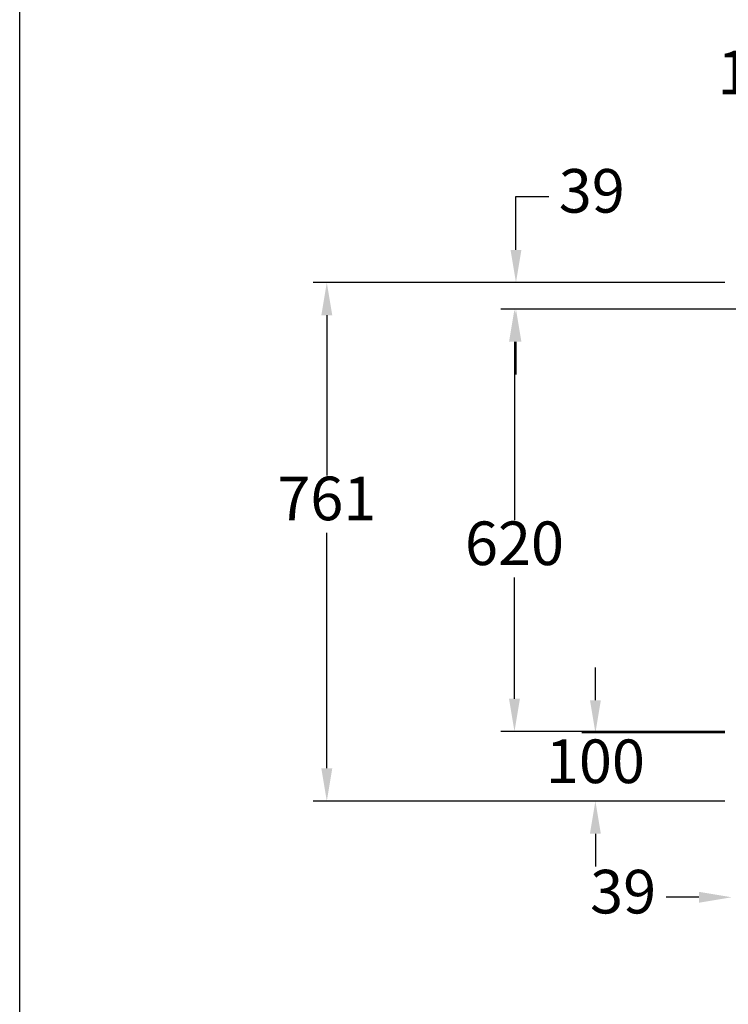
# Model space of a CAD drawing. Units: millimetres. Extents: x -31783 to 191268, y -67624 to 77433.
# Drawn here: x -16937 to -15897, y -22594 to -21149 of the extents above; entities that cross this region are included whole.
import ezdxf

# ---------------------------------------------------------------- set-up
doc = ezdxf.new("R2010")
doc.units = ezdxf.units.MM
doc.header["$LTSCALE"] = 300
doc.layers.add('DIM', color=211, linetype='Continuous')
doc.styles.add('DIM', font='monotxt.shx', dxfattribs={"bigfont": 'gvfs.shx'})

msp = doc.modelspace()

# ---------------------------------------------------------------- linework, layer by layer
at = {"ltscale": 20}
msp.add_line((-16936.6, -23499.4), (-16936.6, -19076.8), dxfattribs=at)
at = {"layer": 'DIM'}
for p, q in [((-16208.3, -21486.8), (-16208.3, -21408.5)), ((-16208.3, -21408.5), (-16160.3, -21408.5)), ((-15901.7, -21534.8), (-16505.9, -21534.8)), ((-15901.7, -21534.8), (-16228.3, -21534.8)), ((-15862.7, -21573.8), (-16230.5, -21573.8)), ((-15862.7, -21573.8), (-16228.3, -21573.8)), ((-16485.9, -21582.8), (-16485.9, -21818)), ((-16210.5, -21621.8), (-16210.5, -21883.8)), ((-16208.3, -21621.8), (-16208.3, -21669.8)), ((-16485.9, -22247.8), (-16485.9, -21902)), ((-16210.5, -22145.8), (-16210.5, -21967.8)), ((-16091.7, -22147.8), (-16091.7, -22099.8)), ((-15901.7, -22193.8), (-16230.5, -22193.8)), ((-15901.7, -22195.8), (-16111.7, -22195.8)), ((-15901.7, -22295.8), (-16505.9, -22295.8)), ((-15901.7, -22295.8), (-16111.7, -22295.8)), ((-16091.7, -22343.8), (-16091.7, -22391.8)), ((-15939.7, -22437.1), (-15987.7, -22437.1))]:
    msp.add_line(p, q, dxfattribs=at)
for points in [[(-16216.3, -21486.8), (-16200.3, -21486.8), (-16208.3, -21534.8)], [(-16493.9, -21582.8), (-16477.9, -21582.8), (-16485.9, -21534.8)], [(-16218.5, -21621.8), (-16202.5, -21621.8), (-16210.5, -21573.8)], [(-16216.3, -21621.8), (-16200.3, -21621.8), (-16208.3, -21573.8)], [(-16218.5, -22145.8), (-16202.5, -22145.8), (-16210.5, -22193.8)], [(-16099.7, -22147.8), (-16083.7, -22147.8), (-16091.7, -22195.8)], [(-16493.9, -22247.8), (-16477.9, -22247.8), (-16485.9, -22295.8)], [(-16099.7, -22343.8), (-16083.7, -22343.8), (-16091.7, -22295.8)], [(-15939.7, -22429.1), (-15939.7, -22445.1), (-15891.7, -22437.1)]]:
    msp.add_solid(points, dxfattribs=at)

# ---------------------------------------------------------------- texts
at = {"layer": 'DIM', "char_height": 64, "attachment_point": 5, "style": 'DIM'}
for s, insert in [('149', (-15839.7, -21234.7)), ('39', (-16097, -21408.5)), ('761', (-16485.9, -21860)), ('620', (-16210.5, -21925.8)), ('100', (-16091.7, -22245.8)), ('39', (-16051, -22437.1))]:
    msp.add_mtext(s, dxfattribs=dict(at, insert=insert))

doc.saveas('drawing.dxf')
